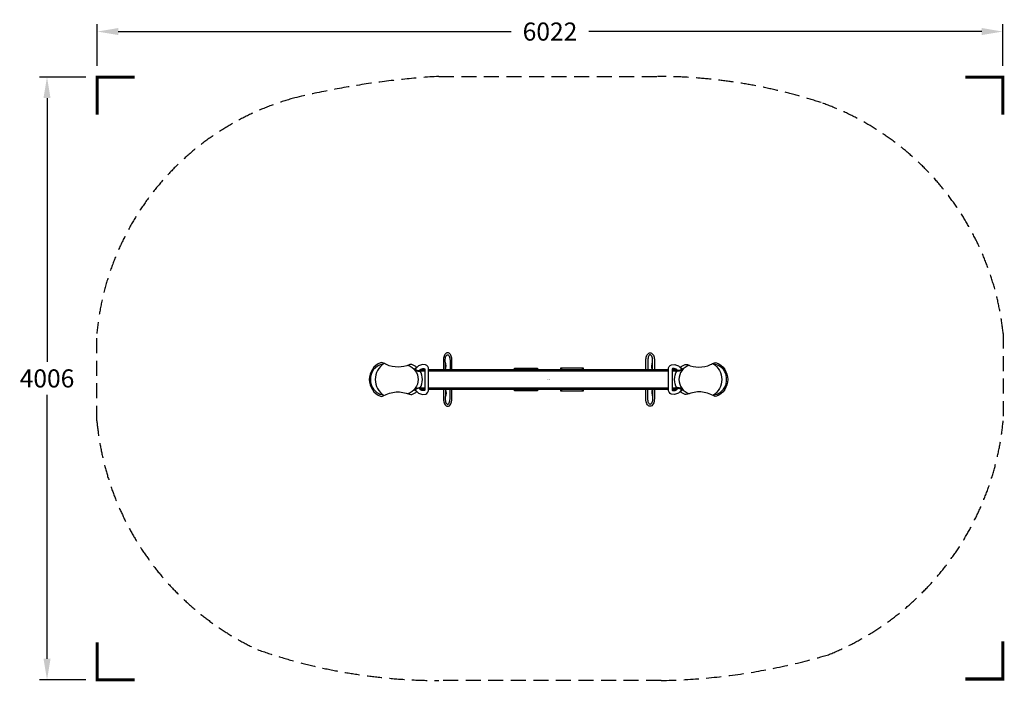
# Model space of a CAD drawing. Units: millimetres. Extents: x -3517 to 3031, y -2006 to 2391.
import ezdxf
from ezdxf.enums import TextEntityAlignment as Align

# ---------------------------------------------------------------- set-up
doc = ezdxf.new("R2010")
doc.units = ezdxf.units.MM
doc.header["$LTSCALE"] = 200
doc.linetypes.add('DASHED', pattern=[0.75, 0.5, -0.25])
for name, color, linetype in [('PW_DIMS_ASTM', 181, 'Continuous'), ('PW_SITE', 150, 'Continuous'), ('PW_SURFACING', 211, 'DASHED')]:
    doc.layers.add(name, color=color, linetype=linetype)
doc.styles.get("Standard").update_dxf_attribs({"font": 'romand.shx'})
doc.dimstyles.new('PSI_EN', dxfattribs={"dimtxt": 120, "dimasz": 140, "dimexe": 50, "dimexo": 75, "dimgap": 50, "dimtad": 0, "dimtih": 1, "dimtoh": 1, "dimdec": 0, "dimrnd": 0.05, "dimzin": 0, "dimtxsty": 'Standard', "dimcen": 0.09, "dimadec": 0, "dimazin": 0, "dimtfac": 1, "dimtdec": 0, "dimtofl": 0, "dimtmove": 0, "dimatfit": 3, "dimfxl": 0, "dimtolj": 1, "dimtzin": 0, "dimarcsym": 0})

# ---------------------------------------------------------------- blocks, each defined once
blk = doc.blocks.new('Corner')
at = {"linetype": 'Continuous', "const_width": 20}
blk.add_lwpolyline([(0, 250), (0, 0), (250, 0)], dxfattribs=at)
blk = doc.blocks.new('*D2')
at = {"layer": 'PW_DIMS_ASTM', "color": 0, "lineweight": -2}
for p, q in [((-3001.1, 2085.4), (-3001.1, 2362.6)), ((3021, 2085.4), (3021, 2362.6)), ((-2861.1, 2312.6), (-248.6, 2312.6)), ((2881, 2312.6), (268.5, 2312.6))]:
    blk.add_line(p, q, dxfattribs=at)
at = {"layer": 'PW_DIMS_ASTM', "color": 0}
for points in [[(-2861.1, 2336), (-2861.1, 2289.3), (-3001.1, 2312.6)], [(2881, 2336), (2881, 2289.3), (3021, 2312.6)]]:
    blk.add_solid(points, dxfattribs=at)
at = {"layer": 'PW_DIMS_ASTM', "color": 0, "insert": (9.9, 2312.6), "char_height": 120, "attachment_point": 5}
blk.add_mtext('\\A1;6022', dxfattribs=at)
blk = doc.blocks.new('*D3')
at = {"layer": 'PW_DIMS_ASTM', "color": 0, "lineweight": -2}
for p, q in [((-3076.1, 2010.4), (-3384.9, 2010.4)), ((-3334.9, 1870.4), (-3334.9, 117.3)), ((-3334.9, -1855.8), (-3334.9, -102.7)), ((-3076.1, -1995.8), (-3384.9, -1995.8))]:
    blk.add_line(p, q, dxfattribs=at)
at = {"layer": 'PW_DIMS_ASTM', "color": 0}
for points in [[(-3358.2, 1870.4), (-3311.5, 1870.4), (-3334.9, 2010.4)], [(-3358.2, -1855.8), (-3311.5, -1855.8), (-3334.9, -1995.8)]]:
    blk.add_solid(points, dxfattribs=at)
at = {"layer": 'PW_DIMS_ASTM', "color": 0, "insert": (-3334.9, 7.3), "char_height": 120, "attachment_point": 5}
blk.add_mtext('\\A1;4006', dxfattribs=at)

msp = doc.modelspace()

# ---------------------------------------------------------------- linework, layer by layer
at = {"layer": 'PW_SITE'}
for p, q in [((-219.2, 76.2), (-219.2, 63.5)), ((-79.5, 63.5), (-79.5, 76.2)), ((85.5, 76.2), (85.5, 63.5)), ((225.3, 63.5), (225.3, 76.2)), ((-219.2, -63.5), (-219.2, -76.2)), ((-79.5, -76.2), (-79.5, -63.5)), ((85.5, -63.5), (85.5, -76.2)), ((225.3, -76.2), (225.3, -63.5))]:
    msp.add_line(p, q, dxfattribs=at)
for points in [[(-642, 63.5), (-642, 127, 0.079226), (-646.5, 155.5, 0.166696), (-661.4, 175.2, 0.305966), (-680.1, 175.2, 0.177783), (-694.7, 155, 0.064483), (-698.8, 127.1), (-698.8, 63.5)], [(-686.2, 63.5, 0.206603), (-687.3, 116.5), (-687.3, 127, -0.097966), (-681.9, 154.5, -0.154779), (-673.3, 164.6, -0.111043), (-672.2, 165, -0.262089), (-663.7, 159.7, -0.135092), (-655.4, 135.4, -0.115148), (-654.6, 127), (-654.6, 63.5)], [(647.3, 63.5), (647.3, 127, -0.079226), (651.9, 155.5, -0.166696), (666.8, 175.2, -0.305966), (685.4, 175.2, -0.177783), (700, 155, -0.064483), (704.1, 127.1), (704.1, 63.5)], [(691.6, 63.5, -0.206603), (692.6, 116.5), (692.6, 127, 0.097966), (687.2, 154.5, 0.154779), (678.7, 164.6, 0.111043), (677.5, 165, 0.262089), (669, 159.7, 0.135092), (660.8, 135.4, 0.115148), (660, 127), (660, 63.5)], [(-875.2, 79.9, 0.091674), (-908.2, 98.7, 0.154674), (-923.2, 98.7, -0.213563), (-1077.7, 98.7, 0.006837), (-1104.9, 111.8, 0.16047), (-1117.5, 111.8, 0.665112), (-1117.5, -111.7, 0.236089), (-1099.9, -109.5, -0.23943), (-924.4, -98.4, 0.156852), (-908.2, -98.8, 0.092535), (-874.9, -79.7)], [(-1093.5, 106.4, 0.549252), (-1093.4, -105.8, 0.549252)], [(-935.7, 94.9, -0.722644), (-935.7, -94.6, -0.869072)], [(-877.9, 77.7, 0.157057), (-885.2, 75, 0.234447), (-886.8, 70.6, 0.228067), (-883.7, 63.7, 0.123638), (-869.5, 56.5, 0.081245), (-858.8, 54.7, 0.425591), (-855.1, 58)], [(877.9, 77.7, -0.157057), (885.2, 75, -0.234447), (886.8, 70.6, -0.228067), (883.7, 63.7, -0.123638), (869.5, 56.5, -0.081245), (858.8, 54.7, -0.425591), (855.1, 58)], [(935.7, 94.9, 0.722644), (935.7, -94.6, 0.869072)], [(875.2, 79.9, -0.091674), (908.2, 98.7, -0.154674), (923.2, 98.7, 0.213563), (1077.7, 98.7, -0.006837), (1104.9, 111.8, -0.16047), (1117.5, 111.8, -0.665112), (1117.5, -111.7, -0.236089), (1099.9, -109.5, 0.23943), (924.4, -98.4, -0.156852), (908.2, -98.8, -0.092535), (874.9, -79.7)], [(1093.5, 106.4, -0.549252), (1093.4, -105.8, -0.549252)], [(-855.1, 58, 0.118796), (-856.7, 62.5, 0.118796)], [(-855.1, -57.3, 0.298489), (-855.2, 57.4, 0.298489)], [(855.1, -57.3, -0.298489), (855.2, 57.4, -0.298489)], [(855.1, 58, -0.118796), (856.7, 62.5, -0.118796)], [(-878.1, -77.1, -0.154021), (-885.2, -74.3, -0.234447), (-886.8, -69.9, -0.228067), (-883.7, -63.1, -0.123638), (-869.5, -55.9, -0.081245), (-858.8, -54.1, -0.425591), (-855.1, -57.4)], [(-855.1, -57.4, -0.124442), (-856.9, -62.1, 1.201668)], [(-698.8, -63.5), (-698.8, -126.9, 0.057677), (-696.7, -147.8, 0.172255), (-681.2, -174.4, 0.335405), (-659.3, -174.4, 0.165977), (-644.3, -147.7, 0.058199), (-642, -127), (-642, -63.5)], [(-686.2, -63.5, -0.206603), (-687.3, -116.5), (-687.3, -127, 0.097966), (-681.9, -154.5, 0.154779), (-673.3, -164.6, 0.111043), (-672.2, -165, 0.262089), (-663.7, -159.7, 0.135092), (-655.4, -135.4, 0.115148), (-654.6, -127), (-654.6, -63.5)], [(704.1, -63.5), (704.1, -126.9, -0.057677), (702.1, -147.8, -0.172255), (686.6, -174.4, -0.335405), (664.7, -174.4, -0.165977), (649.6, -147.7, -0.058199), (647.3, -127), (647.3, -63.5)], [(691.6, -63.5, 0.206603), (692.6, -116.5), (692.6, -127, -0.097966), (687.2, -154.5, -0.154779), (678.7, -164.6, -0.111043), (677.5, -165, -0.262089), (669, -159.7, -0.135092), (660.8, -135.4, -0.115148), (660, -127), (660, -63.5)], [(878.1, -77.1, 0.154021), (885.2, -74.3, 0.234447), (886.8, -69.9, 0.228067), (883.7, -63.1, 0.123638), (869.5, -55.9, 0.081245), (858.8, -54.1, 0.425591), (855.1, -57.4)], [(855.1, -57.4, 0.124442), (856.9, -62.1, -1.201668)]]:
    msp.add_lwpolyline(points, format="xyb", dxfattribs=at)
for points in [[(-883.3, -66.3, 0.302034), (-883.9, -71.5, 0.257382), (-883.3, -73, -0.030205), (-863.5, -90.1, 0.10551), (-838.8, -99.1), (-816.3, -97.8, 0.295297), (-797, -66.7), (-797, 66.7, 0.33049), (-818.4, 98.1), (-839, 98.9, 0.079892), (-863.6, 89.9, -0.024543), (-881.7, 74.8, 0.169589), (-883.8, 71.7, 0.111585), (-884, 66.9, 0.046939), (-876.6, 62.9), (-866.3, 59, 0.290028), (-856.6, 62.6, -0.124549), (-849.2, 68.9, -0.009579), (-836.5, 73.4), (-823.8, 73, -0.069185), (-822.7, 66.6), (-822.7, -66.7, -0.094317), (-823.9, -73.2), (-836.4, -73.6, -0.090413), (-855.1, -65.1, -0.065019), (-856.9, -62.1, 0.272282), (-866.4, -58.3, 0.113044)], [(883.3, -66.3, -0.302034), (883.9, -71.5, -0.257382), (883.3, -73, 0.030205), (863.5, -90.1, -0.10551), (838.8, -99.1), (816.3, -97.8, -0.295297), (797, -66.7), (797, 66.7, -0.33049), (818.4, 98.1), (839, 98.9, -0.079892), (863.6, 89.9, 0.024543), (881.7, 74.8, -0.169589), (883.8, 71.7, -0.111585), (884, 66.9, -0.046939), (876.6, 62.9), (866.3, 59, -0.290028), (856.6, 62.6, 0.124549), (849.2, 68.9, 0.009579), (836.5, 73.4), (823.8, 73, 0.069185), (822.7, 66.6), (822.7, -66.7, 0.094317), (823.9, -73.2), (836.4, -73.6, 0.090413), (855.1, -65.1, 0.065019), (856.9, -62.1, -0.272282), (866.4, -58.3, -0.113044)]]:
    msp.add_lwpolyline(points, format="xyb", close=True, dxfattribs=at)
for points in [[(-686.1, 63.8), (-686.1, 113.7)], [(-225.6, 63.5), (-225.6, 76.2), (-73.3, 76.2), (-73.3, 63.5)], [(231.6, 63.5), (231.6, 76.2), (79.2, 76.2), (79.2, 63.5)], [(691.4, 63.8), (691.4, 113.7)], [(-822.7, 63.5), (-855.9, 63.5)], [(-855, 57.1), (-822.7, 57.1)], [(797, 63.5), (-797, 63.5)], [(-797, 57.1), (797, 57.1)], [(855.9, 63.5), (822.7, 63.5)], [(822.7, 57.1), (855, 57.1)], [(-856.1, -63.5), (-822.7, -63.5)], [(-822.7, -57.1), (-855, -57.1)], [(797, -57.1), (-797, -57.1)], [(-797, -63.5), (797, -63.5)], [(-686.1, -63.9), (-686.1, -113.7)], [(-73.3, -63.5), (-73.3, -76.2), (-225.6, -76.2), (-225.6, -63.5)], [(79.2, -63.5), (79.2, -76.2), (231.6, -76.2), (231.6, -63.5)], [(691.4, -63.9), (691.4, -113.7)], [(855, -57.1), (822.7, -57.1)], [(822.7, -63.5), (856.1, -63.5)]]:
    msp.add_lwpolyline(points, dxfattribs=at)
for centre, radius, start, end in [((-1075.4, -9.8), 115.8, 114.40853, 147.73419), ((-1108.1, 66.6), 32.7, 82.44363, 117.55724), ((1108.1, 66.6), 32.7, 62.44276, 97.55637), ((1075.4, -9.8), 115.8, 32.26581, 65.59147), ((-1055.8, 0), 128.5, 156.13509, 203.86491), ((1055.8, 0), 128.5, 336.13509, 23.86491), ((-1075.4, 9.4), 115.6, 212.05507, 242.98139), ((1075.4, 9.4), 115.6, 297.01861, 327.94493), ((-1107.6, -59.2), 39.9, 239.50553, 276.34786), ((1107.6, -59.2), 39.9, 263.65214, 300.49447)]:
    msp.add_arc(centre, radius, start, end, dxfattribs=at)
at = {"layer": 'PW_SURFACING'}
msp.add_lwpolyline([(-729.5, 2014.7), (723.8, 2014.7, -0.078205), (1813.6, 1840, -0.288616), (3023.5, 306.1), (3023.5, -274.8, -0.280083), (1860.8, -1829.6, -0.067142), (749.5, -2000.5), (-729.5, -2000.5, -0.084439), (-1934.9, -1795.4, -0.266359), (-3003.5, -274.8), (-3003.5, 306.1, -0.312457), (-1687.4, 1871.9, -0.04372)], format="xyb", close=True, dxfattribs=at)

# ---------------------------------------------------------------- block references
for p, rotation in [((-3001.1, 2010.4), 270), ((3021, 2010.4), 180), ((3021, -1990.5), 90)]:
    msp.add_blockref('Corner', p, dxfattribs=dict(at, rotation=rotation))
msp.add_blockref('Corner', (-3001.1, -1995.8), dxfattribs=at)

# ---------------------------------------------------------------- texts
at = {"flags": 9}
msp.add_attdef('PARTNO', text='ZZXX0650', height=5.08, dxfattribs=at).set_placement((0, 0), align=Align.MIDDLE)

# ---------------------------------------------------------------- dimensions: what is measured, and where the dimension line sits
at = {"layer": 'PW_DIMS_ASTM'}
dim = msp.add_linear_dim(base=(3021, 2312.6), p1=(-3001.1, 2010.4), p2=(3021, 2010.4), dimstyle='PSI_EN', dxfattribs=at)
dim.commit()
dim.dimension.update_dxf_attribs({"geometry": '*D2', "text_midpoint": (9.9, 2312.6), "dimtype": 160})
dim = msp.add_linear_dim(base=(-3334.9, -1995.8), p1=(-3001.1, 2010.4), p2=(-3001.1, -1995.8), angle=90, dimstyle='PSI_EN', dxfattribs=at)
dim.commit()
dim.dimension.update_dxf_attribs({"geometry": '*D3', "text_midpoint": (-3334.9, 7.3)})

doc.saveas('drawing.dxf')
